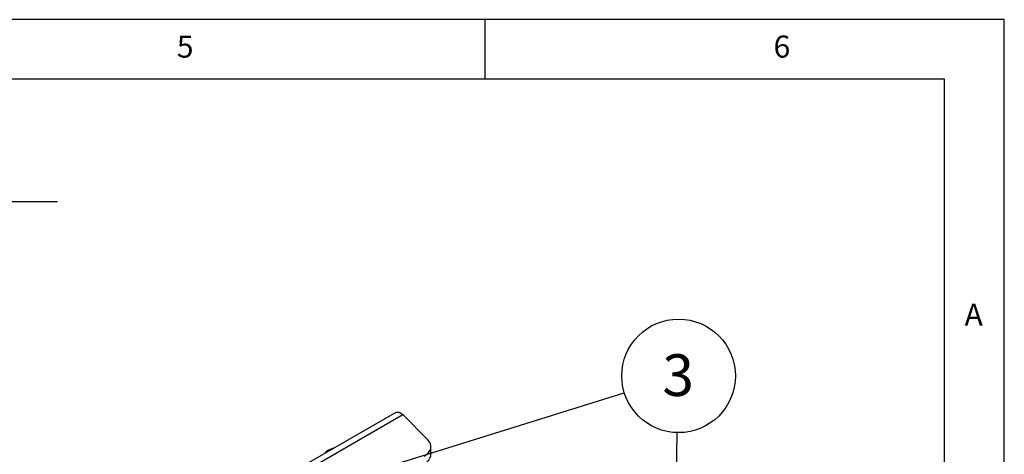
# Model space of a CAD drawing. Extents: x 5 to 292, y 5 to 205.
# Drawn here: x 210 to 292, y 169 to 205 of the extents above; entities that cross this region are included whole.
import ezdxf

# ---------------------------------------------------------------- set-up
doc = ezdxf.new("R2010")
doc.units = 0
doc.layers.get('0').update_dxf_attribs({"linetype": 'CONTINUOUS'})
doc.styles.add('SLDTEXTSTYLE0', font='TXT', dxfattribs={"width": 0.75})
doc.dimstyles.new('SLDDIMSTYLE1', dxfattribs={"dimtxt": 3.5, "dimasz": 6, "dimexe": 0, "dimexo": 0.0625, "dimgap": 0.875, "dimtad": 1, "dimlfac": 5, "dimrnd": 1e-09, "dimzin": 12, "dimtxsty": 'SLDTEXTSTYLE0', "dimblk1": 'CLOSED', "dimblk2": 'CLOSED', "dimsah": 1, "dimcen": 0.09, "dimazin": 3, "dimtfac": 1, "dimtmove": 0, "dimatfit": 3, "dimtolj": 1, "dimtzin": 12})
doc.dimstyles.new('SLDDIMSTYLE3', dxfattribs={"dimtxt": 0.18, "dimasz": 1.8, "dimexe": 0, "dimexo": 0.0625, "dimgap": 0, "dimtad": 0, "dimtih": 1, "dimtoh": 1, "dimdec": 0, "dimrnd": 1e-09, "dimzin": 0, "dimtxsty": 'STANDARD', "dimblk1": 'DOT', "dimblk2": 'DOT', "dimsah": 1, "dimcen": 0.09, "dimazin": 3, "dimtfac": 1.8, "dimtdec": 0, "dimtofl": 0, "dimtmove": 0, "dimatfit": 3, "dimtolj": 1, "dimtzin": 0})

# ---------------------------------------------------------------- blocks, each defined once
blk = doc.blocks.new('_CLOSED')
at = {"color": 0, "linetype": 'BYBLOCK'}
for p, q in [((-1, 0.166667), (0, 0)), ((-1, 0.166667), (-1, -0.166667)), ((0, 0), (-1, -0.166667)), ((0, 0), (-1, 0))]:
    blk.add_line(p, q, dxfattribs=at)
blk = doc.blocks.new('_D_3')
at = {"color": 7, "linetype": 'CONTINUOUS'}
for p, q in [((177.671, 178.328), (177.671, 190.73)), ((200.671, 178.328), (200.671, 190.73)), ((177.671, 189.73), (165.671, 189.73)), ((177.671, 189.73), (200.671, 189.73)), ((200.671, 189.73), (212.671, 189.73))]:
    blk.add_line(p, q, dxfattribs=at)
at = {"color": 7, "linetype": 'CONTINUOUS', "xscale": 6, "yscale": 6}
blk.add_blockref('_CLOSED', (177.671, 189.73), dxfattribs=at)
at = {"color": 7, "linetype": 'CONTINUOUS', "xscale": 6, "yscale": 6, "rotation": 180.0000000000004}
blk.add_blockref('_CLOSED', (200.671, 189.73), dxfattribs=at)
at = {"color": 7, "linetype": 'CONTINUOUS', "insert": (184.716, 194.242), "char_height": 3.5, "attachment_point": 1, "style": 'SLDTEXTSTYLE0'}
blk.add_mtext('115', dxfattribs=at)
blk = doc.blocks.new('SW_NOTE_0_1')
at = {"color": 0, "linetype": 'CONTINUOUS'}
blk.add_circle((0.103, 4.761), 4.762, dxfattribs=at)
at = {"color": 0, "linetype": 'CONTINUOUS', "insert": (0.068, 6.578), "char_height": 3.5, "attachment_point": 2, "style": 'SLDTEXTSTYLE0'}
blk.add_mtext('3', dxfattribs=at)
blk = doc.blocks.new('_DOT')
at = {"color": 0, "linetype": 'BYBLOCK'}
blk.add_line((-0.5, 0), (-1, 0), dxfattribs=at)
at = {"color": 0, "linetype": 'BYBLOCK', "const_width": 0.5}
blk.add_lwpolyline([(-0.25, 0, 1), (0.25, 0, 1)], format="xyb", close=True, dxfattribs=at)

msp = doc.modelspace()

# ---------------------------------------------------------------- linework, layer by layer
at = {"color": 7, "linetype": 'CONTINUOUS'}
for p, q in [((292, 205), (5, 205)), ((248.5, 200), (248.5, 205)), ((292, 77.25), (292, 205)), ((287, 200), (10, 200)), ((287, 60.25), (287, 200)), ((241.0082, 172.0453), (220.1294, 159.9922)), ((221.0715, 160.012), (241.616, 171.8721)), ((243.7026, 169.7512), (241.616, 171.8721)), ((243.9635, 168.5277), (243.9635, 169.181))]:
    msp.add_line(p, q, dxfattribs=at)
at = {"color": 7, "linetype": 'CONTINUOUS', "flags": 128}
msp.add_lwpolyline([(243.3777, 168.3646), (243.5882, 168.5076), (243.7557, 168.6685), (243.8758, 168.8429), (243.9454, 169.0262), (243.9627, 169.2136), (243.9271, 169.4002), (243.8396, 169.581), (243.7026, 169.7512)], dxfattribs=at)
at = {"color": 7, "linetype": 'CONTINUOUS'}
for centre, radius, start, end in [((236.0324, 167.7345), 1.3206, 100.595856, 139.398767), ((242.9534, 168.6341), 1.0157, 294.692035, 353.987824)]:
    msp.add_arc(centre, radius, start, end, dxfattribs=at)
msp.add_open_spline([(241.0082, 172.0453), (241.0936, 172.0701), (241.2642, 172.1198), (241.4987, 171.9547), (241.616, 171.8721)], degree=3, knots=[0, 0, 0, 0, 0.4999489, 1, 1, 1, 1], dxfattribs=at)

# ---------------------------------------------------------------- block references
msp.add_blockref('SW_NOTE_0_1', (264.6026, 170.3488), dxfattribs=at)

# ---------------------------------------------------------------- texts
at = {"color": 7, "linetype": 'CONTINUOUS', "char_height": 1.8521, "attachment_point": 1, "style": 'SLDTEXTSTYLE0'}
for s, insert in [('5', (222.6667, 203.668)), ('6', (272.6667, 203.668)), ('A', (288.6667, 181.168))]:
    msp.add_mtext(s, dxfattribs=dict(at, insert=insert))

# ---------------------------------------------------------------- dimensions: what is measured, and where the dimension line sits
at = {"color": 7, "linetype": 'CONTINUOUS'}
dim = msp.add_linear_dim(base=(200.6714, 189.7305), p1=(177.6714, 177.3283), p2=(200.6714, 177.3283), dimstyle='SLDDIMSTYLE1', dxfattribs=at)
dim.commit()
dim.dimension.update_dxf_attribs({"geometry": '_D_3', "text_midpoint": (188.5956, 189.7305), "dimtype": 160})

# ---------------------------------------------------------------- leaders
for points in [[(235.9682, 166.1522), (260.1598, 173.6925)], [(264.1026, 147.2929), (264.6026, 170.3488)]]:
    msp.add_leader(points, dimstyle='SLDDIMSTYLE3', dxfattribs=at)

doc.saveas('drawing.dxf')
